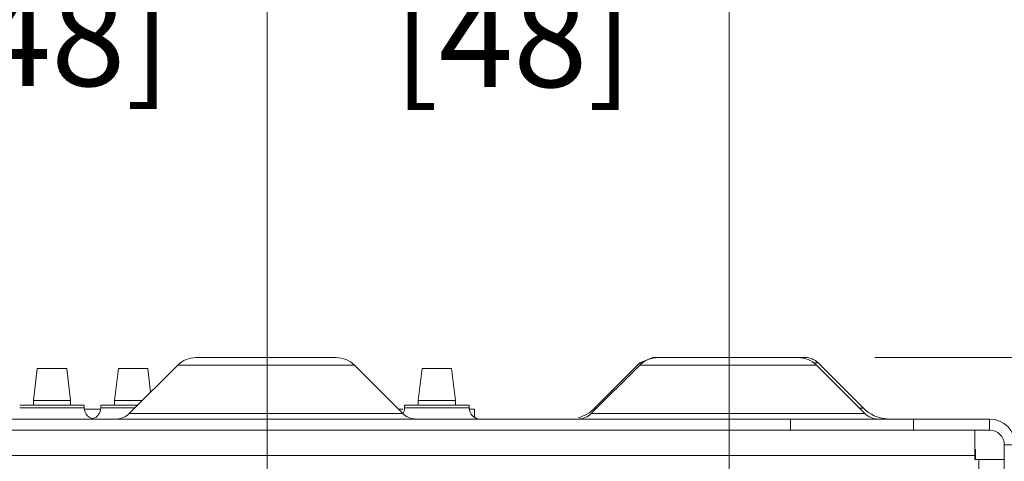
# Model space of a CAD drawing. Units: inches. Extents: x 0 to 246, y 0 to 50.
# Drawn here: x 40 to 44, y 45 to 47 of the extents above; entities that cross this region are included whole.
import ezdxf

# ---------------------------------------------------------------- set-up
doc = ezdxf.new("R2010")
doc.units = ezdxf.units.IN
doc.header["$MEASUREMENT"] = 0
doc.layers.add('CONTINUOUS1', color=7, linetype='Continuous', lineweight=20)
doc.layers.add('DIM', color=2, linetype='Continuous', lineweight=20)
doc.styles.add('RomanS', font='romans.shx')
doc.dimstyles.new('SchneiderElectric Dual Below', dxfattribs={"dimscale": 0, "dimtxt": 0.1, "dimasz": 0.07, "dimexe": 0.0625, "dimexo": 0.0625, "dimgap": 0.04, "dimtad": 0, "dimtih": 1, "dimtoh": 1, "dimrnd": 0.001, "dimzin": 4, "dimdsep": 46, "dimtxsty": 'RomanS', "dimblk": 'SEArrow', "dimcen": 0.09, "dimclrd": 256, "dimclre": 256, "dimclrt": 256, "dimadec": 0, "dimazin": 1, "dimtfac": 1, "dimtofl": 0, "dimtmove": 0, "dimatfit": 3, "dimldrblk": 'SEArrow', "dimfxl": 1, "dimtolj": 1, "dimtzin": 0, "dimlwd": -1, "dimlwe": -1, "dimarcsym": 0})

# ---------------------------------------------------------------- blocks, each defined once
blk = doc.blocks.new('SEArrow')
at = {"linetype": 'ByBlock', "lineweight": -2}
blk.add_lwpolyline([(0, 0, 0, 0.5, 0), (-1, 0, 0.5, 0.5, 0)], format="xyseb", dxfattribs=at)
blk = doc.blocks.new('*D35')
at = {"layer": 'Defpoints', "color": 0, "transparency": 16777216}
for p in [(43.6048, 45.4747), (43.4437, 44.3097), (45.9912, 44.3097)]:
    blk.add_point(p, dxfattribs=at)
at = {"layer": 'DIM', "transparency": 16777216}
for p, q in [((45.9912, 45.4747), (45.9912, 46.0374)), ((45.9912, 46.0374), (46.3412, 46.0374)), ((43.9173, 45.4747), (46.3037, 45.4747)), ((45.9912, 44.6597), (45.9912, 45.1247)), ((43.7562, 44.3097), (46.3037, 44.3097))]:
    blk.add_line(p, q, dxfattribs=at)
at = {"layer": 'DIM', "transparency": 16777216, "xscale": 0.35, "yscale": 0.35, "zscale": 0.35}
for p, rotation in [((45.9912, 45.4747), 90), ((45.9912, 44.3097), 270)]:
    blk.add_blockref('SEArrow', p, dxfattribs=dict(at, rotation=rotation))
at = {"layer": 'DIM', "transparency": 16777216, "insert": (46.5412, 46.7457), "char_height": 0.5, "attachment_point": 1, "line_spacing_factor": 0.9, "style": 'RomanS'}
blk.add_mtext('\\A1;1.17\\P{\\H0.8x; [30]', dxfattribs=at)
blk = doc.blocks.new('*D36')
at = {"layer": 'Defpoints', "color": 0, "transparency": 16777216}
for p in [(39.2745, 45.4747), (36.7001, 44.1207), (41.3235, 44.1207)]:
    blk.add_point(p, dxfattribs=at)
at = {"layer": 'DIM', "transparency": 16777216}
for p, q in [((36.3501, 46.026), (36.7001, 46.026)), ((36.7001, 46.026), (36.7001, 45.4747)), ((38.962, 45.4747), (36.3876, 45.4747)), ((36.7001, 45.1247), (36.7001, 44.4707)), ((41.011, 44.1207), (36.3876, 44.1207))]:
    blk.add_line(p, q, dxfattribs=at)
at = {"layer": 'DIM', "transparency": 16777216, "xscale": 0.35, "yscale": 0.35, "zscale": 0.35}
for p, rotation in [((36.7001, 45.4747), 90), ((36.7001, 44.1207), 270)]:
    blk.add_blockref('SEArrow', p, dxfattribs=dict(at, rotation=rotation))
at = {"layer": 'DIM', "transparency": 16777216, "insert": (34.5501, 46.7344), "char_height": 0.5, "attachment_point": 1, "line_spacing_factor": 0.9, "style": 'RomanS'}
blk.add_mtext('\\A1;1.35\\P{\\H0.8x; [34]', dxfattribs=at)
blk = doc.blocks.new('*D38')
at = {"layer": 'Defpoints', "color": 0, "transparency": 16777216}
for p in [(41.4436, 47.0206), (39.5636, 44.4298), (41.4436, 44.2408)]:
    blk.add_point(p, dxfattribs=at)
at = {"layer": 'DIM', "transparency": 16777216}
for p, q in [((39.5636, 44.7423), (39.5636, 47.3331)), ((41.4436, 44.5533), (41.4436, 47.3331)), ((39.9136, 47.0206), (41.0936, 47.0206))]:
    blk.add_line(p, q, dxfattribs=at)
at = {"layer": 'DIM', "transparency": 16777216, "xscale": 0.35, "yscale": 0.35, "zscale": 0.35, "rotation": 180}
blk.add_blockref('SEArrow', (39.5636, 47.0206), dxfattribs=at)
at = {"layer": 'DIM', "transparency": 16777216, "xscale": 0.35, "yscale": 0.35, "zscale": 0.35}
blk.add_blockref('SEArrow', (41.4436, 47.0206), dxfattribs=at)
at = {"layer": 'DIM', "transparency": 16777216, "insert": (40.5036, 47.729), "char_height": 0.5, "attachment_point": 2, "line_spacing_factor": 0.9, "style": 'RomanS'}
blk.add_mtext('\\A1;1.88\\P{\\H0.8x; [48]', dxfattribs=at)
blk = doc.blocks.new('*D39')
at = {"layer": 'Defpoints', "color": 0, "transparency": 16777216}
for p in [(41.4436, 47.0166), (43.3236, 44.4298), (41.4436, 44.2408)]:
    blk.add_point(p, dxfattribs=at)
at = {"layer": 'DIM', "transparency": 16777216}
for p, q in [((41.4436, 44.5533), (41.4436, 47.3291)), ((43.3236, 44.7423), (43.3236, 47.3291)), ((42.9736, 47.0166), (41.7936, 47.0166))]:
    blk.add_line(p, q, dxfattribs=at)
at = {"layer": 'DIM', "transparency": 16777216, "xscale": 0.35, "yscale": 0.35, "zscale": 0.35, "rotation": 180}
blk.add_blockref('SEArrow', (41.4436, 47.0166), dxfattribs=at)
at = {"layer": 'DIM', "transparency": 16777216, "xscale": 0.35, "yscale": 0.35, "zscale": 0.35}
blk.add_blockref('SEArrow', (43.3236, 47.0166), dxfattribs=at)
at = {"layer": 'DIM', "transparency": 16777216, "insert": (42.3836, 47.7249), "char_height": 0.5, "attachment_point": 2, "line_spacing_factor": 0.9, "style": 'RomanS'}
blk.add_mtext('\\A1;1.88\\P{\\H0.8x; [48]', dxfattribs=at)

msp = doc.modelspace()

# ---------------------------------------------------------------- linework, layer by layer
at = {"layer": 'CONTINUOUS1'}
for p, q in [((41.1545, 45.4747), (41.7248, 45.4747)), ((42.9606, 45.4527), (43.0136, 45.4747)), ((43.0136, 45.4747), (43.6336, 45.4747)), ((40.883, 45.2466), (41.0802, 45.4439)), ((41.0802, 45.4439), (41.799, 45.4439)), ((41.9963, 45.2466), (41.799, 45.4439)), ((42.763, 45.2466), (42.9602, 45.4439)), ((42.7765, 45.2686), (42.9606, 45.4527)), ((42.9602, 45.4439), (43.679, 45.4439)), ((42.9717, 45.4527), (42.9606, 45.4527)), ((43.6676, 45.4527), (43.6867, 45.4527)), ((43.8763, 45.2466), (43.679, 45.4439)), ((43.8708, 45.2686), (43.6867, 45.4527)), ((40.4932, 45.2997), (40.5086, 45.4297)), ((40.5086, 45.4297), (40.6286, 45.4297)), ((40.644, 45.2997), (40.6286, 45.4297)), ((40.8232, 45.2997), (40.8386, 45.4297)), ((40.8386, 45.4297), (40.9586, 45.4297)), ((40.97, 45.3337), (40.9586, 45.4297)), ((42.0592, 45.2997), (42.0746, 45.4297)), ((42.0746, 45.4297), (42.1946, 45.4297)), ((42.21, 45.2997), (42.1946, 45.4297)), ((40.4372, 45.2817), (40.7001, 45.2817)), ((40.4932, 45.2817), (40.4932, 45.2997)), ((40.4932, 45.2997), (40.644, 45.2997)), ((40.644, 45.2817), (40.644, 45.2997)), ((40.7001, 45.2697), (40.7001, 45.2817)), ((40.7671, 45.2697), (40.7671, 45.2817)), ((40.7672, 45.2817), (40.918, 45.2817)), ((40.8232, 45.2817), (40.8232, 45.2997)), ((40.8232, 45.2997), (40.936, 45.2997)), ((42.0031, 45.2697), (42.0031, 45.2817)), ((42.0032, 45.2817), (42.2661, 45.2817)), ((42.0592, 45.2817), (42.0592, 45.2997)), ((42.0592, 45.2997), (42.21, 45.2997)), ((42.21, 45.2817), (42.21, 45.2997)), ((42.2661, 45.2697), (42.2661, 45.2817)), ((40.4371, 45.2697), (40.7001, 45.2697)), ((40.7022, 45.2647), (40.7672, 45.2647)), ((40.7671, 45.2697), (40.906, 45.2697)), ((40.883, 45.2466), (41.9963, 45.2466)), ((41.9783, 45.2647), (41.9963, 45.2647)), ((42.0031, 45.2697), (42.2661, 45.2697)), ((42.2675, 45.2647), (42.2872, 45.2647)), ((42.2872, 45.2321), (42.2872, 45.2647)), ((42.763, 45.2466), (43.8763, 45.2466)), ((42.7765, 45.2686), (42.7849, 45.2686)), ((43.8543, 45.2686), (43.8708, 45.2686)), ((38.5036, 45.2247), (44.3836, 45.2247)), ((43.5736, 45.2247), (43.5736, 45.1797)), ((44.0736, 45.2247), (44.0736, 45.1797)), ((44.3836, 45.2247), (44.3836, 45.1797)), ((39.3136, 45.1797), (43.5736, 45.1797)), ((44.0736, 45.1797), (43.5736, 45.1797)), ((44.0736, 45.1797), (44.3836, 45.1797)), ((44.3236, 45.1797), (44.3236, 45.0597)), ((44.4436, 45.1197), (44.4436, 41.8212)), ((44.4886, 45.1197), (44.4436, 45.1197)), ((44.3236, 45.0767), (38.5636, 45.0767)), ((44.3236, 45.1007), (44.3266, 45.1007)), ((44.3266, 45.0597), (44.3266, 45.1007)), ((44.3236, 45.0597), (44.4436, 45.0597)), ((44.3406, 41.8212), (44.3406, 45.0597))]:
    msp.add_line(p, q, dxfattribs=at)
for centre, radius, start, end in [((41.1545, 45.3697), 0.105, 90, 135), ((41.7248, 45.3697), 0.105, 45, 90), ((43.0345, 45.3697), 0.105, 90, 135), ((43.6048, 45.3697), 0.105, 45, 90), ((43.6336, 45.3997), 0.075, 45, 90), ((40.7451, 45.2697), 0.045, 180, 270), ((40.7221, 45.2697), 0.045, 286.2635, 0), ((40.8299, 45.2997), 0.075, 270, 315), ((42.0493, 45.2997), 0.075, 225, 270), ((41.9581, 45.2697), 0.045, 330.1396, 0), ((42.3111, 45.2697), 0.045, 180, 270), ((42.6704, 45.3747), 0.15, 284.9987, 315), ((42.7099, 45.2997), 0.075, 270, 315), ((43.9768, 45.3747), 0.15, 225, 265.937), ((43.9293, 45.2997), 0.075, 225, 270), ((44.3836, 45.1197), 0.105, 0, 90), ((44.3836, 45.1197), 0.06, 0, 90)]:
    msp.add_arc(centre, radius, start, end, dxfattribs=at)

# ---------------------------------------------------------------- dimensions: what is measured, and where the dimension line sits
at = {"layer": 'DIM'}
dim = msp.add_linear_dim(base=(41.4436, 47.0206), p1=(39.5636, 44.4298), p2=(41.4436, 44.2408), dimstyle='SchneiderElectric Dual Below', override={"dimscale": 5, "dimpost": '\\P{\\H0.8x;'}, dxfattribs=at)
dim.commit()
dim.dimension.update_dxf_attribs({"geometry": '*D38', "text_midpoint": (40.5036, 47.0206), "dimtype": 160})
for base, p1, p2, angle, override, picture, middle in [((41.4436, 47.0166), (43.3236, 44.4298), (41.4436, 44.2408), 180, {"dimscale": 5, "dimpost": '\\P{\\H0.8x;'}, '*D39', (42.3836, 47.0166)), ((36.7001, 44.1207), (39.2745, 45.4747), (41.3235, 44.1207), 270, {"dimscale": 5, "dimpost": '\\P{\\H0.8x;', "dimtmove": 1}, '*D36', (36.6528, 46.026)), ((45.991152703, 44.3096531399), (43.6047698266, 45.4746531399), (43.4437226404, 44.3096531399), 270, {"dimscale": 5, "dimpost": '\\P{\\H0.8x;'}, '*D35', (47.341152703, 46.0374088276))]:
    dim = msp.add_linear_dim(base=base, p1=p1, p2=p2, angle=angle, dimstyle='SchneiderElectric Dual Below', override=override, dxfattribs=at)
    dim.commit()
    dim.dimension.update_dxf_attribs({"geometry": picture, "text_midpoint": middle, "dimtype": 160})

doc.saveas('drawing.dxf')
